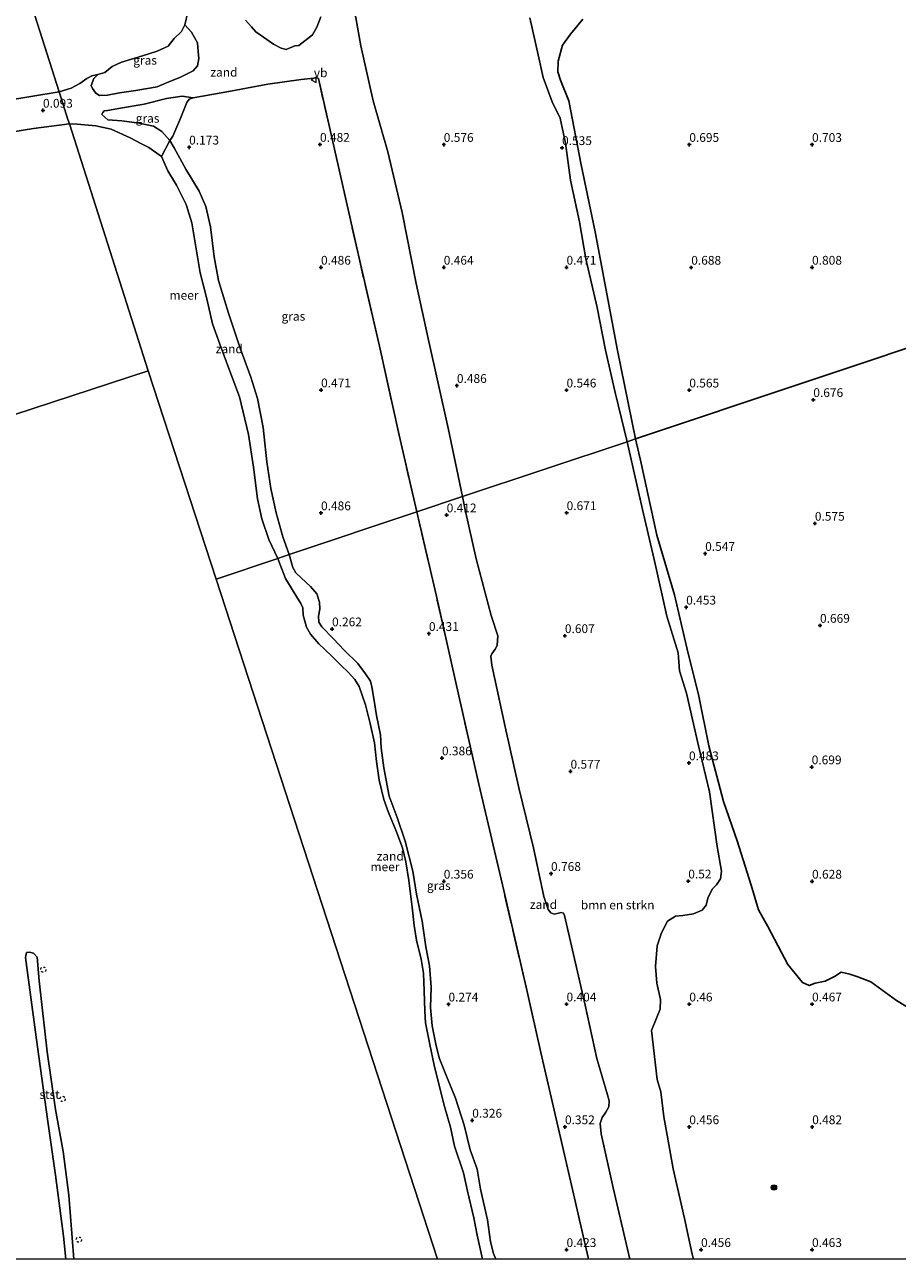
# Model space of a CAD drawing. Units: metres. Extents: x 59998 to 70006, y 418750 to 425002.
# Drawn here: x 60463 to 60711, y 418750 to 419102 of the extents above; entities that cross this region are included whole.
import ezdxf
from ezdxf.enums import TextEntityAlignment as Align

# ---------------------------------------------------------------- set-up
doc = ezdxf.new("R2010")
doc.units = ezdxf.units.M
doc.linetypes.add('IE-TERREINAFSCHEIDING', pattern=[10, 8, -2])
doc.linetypes.add('VW-6060_STREEP', pattern=[1.2, 0.6, -0.6])
doc.layers.get('0').update_dxf_attribs({"lineweight": 25})
for name, color, linetype, lineweight in [('B-ME-GR-BOMENSTRUIKEN-GV-B6', 93, 'Continuous', 18), ('B-ME-GR-BOOM-S-B1', 93, 'Continuous', 18), ('B-ME-IE-GRASLAND-GV-B6', 93, 'Continuous', 18), ('B-ME-IE-GRONDWERKLIJN-GROND_NIETINGERICHT-GV-B6', 253, 'Continuous', 18), ('B-ME-IE-HULPGEOMETRIE-L-B1', 53, 'Continuous', 18), ('B-ME-IE-TERREINAFSCHEIDING-RASTERHEKWERK-L-B1', 8, 'IE-TERREINAFSCHEIDING', 18), ('B-ME-OB-BEKLEDING-GV-B6', 253, 'Continuous', 18), ('B-ME-OB-WATERLIJN-L-B1', 133, 'OB-WATERLIJN', 18), ('B-ME-OG-WATER-GV-B6', 153, 'Continuous', 18), ('B-ME-VW-MARKERING-BEBAKENING-S-B1', 255, 'VW-6060_STREEP', 18), ('B-ME-VW-MEUBILAIR_WEGMEUBILAIR-VERKEERSBORD-S-B1', 8, 'Continuous', 18)]:
    doc.layers.add(name, color=color, linetype=linetype, lineweight=lineweight)
doc.layers.add('B-ME-GR-BOS-GV-B6', color=10, linetype='Continuous')
doc.layers.add('B-ME-GW-HOOGTEPUNT-S-B1', color=10, linetype='Continuous')
doc.styles.add('NLCS-ISO', font='NLCS-ISO.TTF')
doc.linetypes.add('OB-WATERLIJN', pattern='A,10,[32,NLCS.SHX,S=2,R=0,X=0,Y=0],-12', length=22)

# ---------------------------------------------------------------- blocks, each defined once
blk = doc.blocks.new('hoogtepunt')
for p, q in [((-0.5, 0), (0.5, 0)), ((0, 0.5), (0, -0.5))]:
    blk.add_line(p, q)
blk = doc.blocks.new('boom')
h = blk.add_hatch(color=256)
edge = h.paths.add_edge_path()
edge.add_arc((0, 0), 0.75, 0, 360)
blk.add_circle((0, 0), 0.75)
blk = doc.blocks.new('dtb')
blk.add_circle((0, 0), 0.75)
blk = doc.blocks.new('verkeersbord')
for p, q in [((0, 0.75), (-0.75, -0.625)), ((0.75, -0.625), (0, 0.75)), ((-0.75, -0.625), (0.75, -0.625))]:
    blk.add_line(p, q)

msp = doc.modelspace()

# ---------------------------------------------------------------- linework, layer by layer
at = {"layer": 'B-ME-GR-BOMENSTRUIKEN-GV-B6'}
for points in [[(60606.735, 419103.88, 0.458), (60609.115, 419093.318, 0.465), (60610.562, 419086.807, 0.465), (60613.071, 419079.946, 0.465), (60615.408, 419075.228, 0.458), (60616.857, 419068.128, 0.461), (60618.318, 419057.61, 0.458), (60620.867, 419045.73, 0.458), (60622.682, 419035.213, 0.48), (60625.909, 419021.32, 0.461), (60628.283, 419009.144, 0.473), (60631.021, 418997.052, 0.461), (60634.485, 418983.041, 0.413), (60587.58, 418967.38, 0.472), (60583.448, 418986.921, 0.532), (60577.718, 419012.492, 0.416), (60574.369, 419028.182, 0.521), (60570.33, 419048.387, 0.498), (60566.252, 419065.651, 0.476), (60562.051, 419080.159, 0.513), (60558.56, 419095.919, 0.644), (60555.708, 419111.894, 0.596)], [(60635.262, 418750, 0.455), (60634.575, 418752.902, 0.452), (60630.517, 418770.411, 0.509), (60627.062, 418785.754, 0.46), (60626.779, 418788.737, 0.449), (60627.335, 418790.383, 0.452), (60628.425, 418791.969, 0.437), (60629.218, 418793.496, 0.43), (60629.337, 418795.153, 0.445), (60628.887, 418796.858, 0.486), (60625.87, 418807.217, 0.467), (60622.545, 418822.406, 0.404), (60620.06, 418833.179, 0.46), (60616.629, 418847.977, 0.4), (60616.298, 418848.617, 0.422), (60615.635, 418848.83, 0.445), (60614.51, 418848.534, 0.452), (60613.658, 418848.368, 0.452), (60612.675, 418848.712, 0.497), (60611.953, 418849.694, 0.527), (60610.723, 418853.388, 0.49), (60607.789, 418867.287, 0.512), (60603.636, 418884.37, 0.475), (60599.66, 418901.749, 0.437), (60595.874, 418919.388, 0.437), (60595.591, 418921.898, 0.441), (60595.863, 418922.62, 0.46), (60596.857, 418923.899, 0.456), (60597.438, 418925, 0.441), (60597.604, 418927.699, 0.445), (60595.734, 418933.547, 0.449), (60591.392, 418949.659, 0.445), (60588.327, 418963.594, 0.497), (60587.58, 418967.38, 0.472), (60634.485, 418983.041, 0.413), (60638.893, 418963.706, 0.407), (60642.501, 418948.258, 0.358), (60645.778, 418933.331, 0.43), (60648.985, 418922.878, 0.456), (60649.386, 418917.764, 0.445), (60651.362, 418911.36, 0.43), (60654.852, 418896.385, 0.475), (60657.964, 418883.257, 0.489), (60660.116, 418867.679, 0.426), (60661.335, 418860.589, 0.456), (60661.097, 418858.458, 0.437), (60659.937, 418856.73, 0.478), (60658.694, 418855.487, 0.433), (60657.451, 418852.942, 0.426), (60657.001, 418850.977, 0.43), (60655.864, 418849.533, 0.448), (60653.343, 418848.456, 0.489), (60650.312, 418847.96, 0.519), (60648.264, 418847.83, 0.493), (60645.944, 418846.386, 0.471), (60644.251, 418843.06, 0.546), (60643.031, 418839.379, 0.501), (60642.569, 418833.424, 0.478), (60642.912, 418828.725, 0.482), (60644.024, 418824.085, 0.519), (60643.929, 418821.291, 0.478), (60642.875, 418818.77, 0.482), (60641.371, 418815.231, 0.467), (60643.074, 418801.239, 0.475), (60644.056, 418797.699, 0.471), (60644.943, 418790.656, 0.46), (60645.877, 418785.365, 0.471), (60647.604, 418775.8, 0.489), (60650.822, 418761.642, 0.493), (60652.987, 418751.474, 0.534), (60653.351, 418750, 0.535), (60635.262, 418750, 0.455)]]:
    msp.add_polyline3d(points, dxfattribs=at)
at = {"layer": 'B-ME-GR-BOS-GV-B6'}
for points in [[(60972.611, 419095.939, 0.577), (60636.89, 418983.844, 0.521), (60631.685, 419009.055, 0.51), (60625.327, 419042.83, 0.592), (60621.348, 419061.964, 0.54), (60617.857, 419080.228, 0.547), (60615.512, 419086.139, 0.525), (60614.717, 419088.498, 0.499), (60614.801, 419091.505, 0.488), (60616.09, 419096.054, 0.499), (60618.335, 419099.163, 0.488), (60621.856, 419103.485, 0.499)], [(60716.143, 418820.82, 0.563), (60711.246, 418823.799, 0.559), (60703.935, 418829.048, 0.548), (60700.221, 418830.49, 0.511), (60697.962, 418831.235, 0.481), (60695.514, 418831.837, 0.466), (60693.586, 418830.642, 0.481), (60690.926, 418829.281, 0.492), (60688.052, 418828.677, 0.522), (60686.372, 418828.038, 0.507), (60684.468, 418828.901, 0.511), (60680.28, 418834.009, 0.492), (60674.611, 418844.853, 0.514), (60671.961, 418849.606, 0.522), (60669.806, 418856.655, 0.507), (60665.805, 418869.237, 0.533), (60661.922, 418880.519, 0.477), (60657.743, 418896.354, 0.503), (60654.877, 418910.499, 0.503), (60651.49, 418924.312, 0.552), (60648.008, 418939.355, 0.526), (60642.977, 418956.443, 0.574), (60638.441, 418976.891, 0.552), (60636.89, 418983.844, 0.521), (60972.611, 419095.939, 0.577)]]:
    msp.add_polyline3d(points, dxfattribs=at)
at = {"layer": 'B-ME-IE-GRASLAND-GV-B6'}
for points in [[(60547.134, 419104.191, 0.511), (60546.026, 419101.185, 0.455), (60544.797, 419099.003, 0.41), (60543.47, 419097.927, 0.395), (60540.898, 419096, 0.34), (60539.74, 419095.862, 0.309), (60537.282, 419094.877, 0.29), (60535.821, 419095.249, 0.316), (60533.64, 419096.36, 0.343), (60530.784, 419098.305, 0.264), (60528.613, 419099.852, 0.212), (60527.419, 419101.296, 0.216), (60525.682, 419103.186, 0.205)], [(60621.856, 419103.485, 0.499), (60618.335, 419099.163, 0.488), (60616.09, 419096.054, 0.499), (60614.801, 419091.505, 0.488), (60614.717, 419088.498, 0.499), (60615.512, 419086.139, 0.525), (60617.857, 419080.228, 0.547), (60621.348, 419061.964, 0.54), (60625.327, 419042.83, 0.592), (60631.685, 419009.055, 0.51), (60636.89, 418983.844, 0.521), (60634.485, 418983.041, 0.413), (60631.021, 418997.052, 0.461), (60628.283, 419009.144, 0.473), (60625.909, 419021.32, 0.461), (60622.682, 419035.213, 0.48), (60620.867, 419045.73, 0.458), (60618.318, 419057.61, 0.458), (60616.857, 419068.128, 0.461), (60615.408, 419075.228, 0.458), (60613.071, 419079.946, 0.465), (60610.562, 419086.807, 0.465), (60609.115, 419093.318, 0.465), (60606.735, 419103.88, 0.458)], [(60483.577, 419087.731, -0.25), (60485.557, 419088.28, -0.25), (60487.698, 419089.986, -0.25), (60490.361, 419091.199, -0.25), (60493.19, 419092.034, -0.25), (60496.278, 419093.035, -0.25), (60500.509, 419094.382, -0.25), (60503.607, 419095.82, -0.25), (60505.37, 419097.95, -0.25), (60507.439, 419099.986, -0.25), (60508.354, 419101.83, -0.25), (60510.309, 419099.735, 0.067), (60511.971, 419096.712, 0.153), (60512.179, 419094.231, 0.153), (60512.397, 419092.303, 0.09), (60512.004, 419090.208, 0.09), (60510.739, 419088.722, 0.082), (60507.111, 419086.91, 0.075), (60503.106, 419085.286, 0.13), (60500.44, 419084.23, 0.171), (60494.41, 419083.14, 0.112), (60489.778, 419082.442, 0.104), (60486.346, 419081.796, 0.097), (60484.065, 419081.694, 0.112), (60483.016, 419082.361, 0.112), (60482.024, 419083.675, 0.108), (60481.68, 419084.579, 0.104), (60482.414, 419086.593, 0.097), (60483.577, 419087.731, -0.25)], [(60538.083, 418950.853, 0.051), (60536.308, 418955.885, 0.055), (60534.457, 418962.781, 0.055), (60532.924, 418969.666, -0.012), (60531.754, 418977.343, 0.047), (60530.683, 418987.061, 0.025), (60529.133, 418995.398, 0.07), (60527.19, 419001.397, 0.073), (60524.131, 419009.657, 0.044), (60520.782, 419019.71, 0.017), (60518.014, 419028.975, 0.058), (60516.764, 419035.719, 0.111), (60515.698, 419044.258, 0.01), (60514.333, 419050.058, 0.029), (60512.443, 419054.5, 0.032), (60508.694, 419060.717, 0.032), (60505.311, 419066.782, 0.021), (60504.124, 419068.878, 0.021), (60504.935, 419070.137, 0.031), (60507.21, 419075.496, 0.161), (60508.925, 419079.723, 0.329), (60509.651, 419080.714, 0.358), (60510.755, 419081.047, 0.34), (60521.416, 419082.952, 0.399), (60532.018, 419084.916, 0.593), (60541.539, 419086.241, 0.715), (60546.089, 419086.715, 0.671), (60546.466, 419086.528, 0.634), (60552.207, 419061.344, 0.466), (60557.853, 419036.207, 0.474), (60563.913, 419010.307, 0.5), (60569.478, 418984.946, 0.474), (60574.514, 418963.017, 0.403), (60538.083, 418950.853, 0.051)], [(60504.124, 419068.878, 0.021), (60501.827, 419071.49, 0.032), (60499.45, 419072.933, 0.036), (60495.342, 419073.793, 0.025), (60490.443, 419074.543, 0.029), (60486.454, 419074.813, -0.035), (60484.74, 419076.281, 0.043), (60484.961, 419076.905, 0.046), (60485.359, 419077.353, 0.035), (60486.299, 419077.474, 0.028), (60490.001, 419078.133, 0.031), (60496.769, 419079.237, 0.109), (60503.172, 419080.845, 0.225), (60507.602, 419081.554, 0.236), (60510.755, 419081.047, 0.34), (60509.651, 419080.714, 0.358), (60508.925, 419079.723, 0.329), (60507.21, 419075.496, 0.161), (60504.935, 419070.137, 0.031), (60504.124, 419068.878, 0.021)], [(60721.883, 418750, 0.489), (60653.351, 418750, 0.535), (60652.987, 418751.474, 0.534), (60650.822, 418761.642, 0.493), (60647.604, 418775.8, 0.489), (60645.877, 418785.365, 0.471), (60644.943, 418790.656, 0.46), (60644.056, 418797.699, 0.471), (60643.074, 418801.239, 0.475), (60641.371, 418815.231, 0.467), (60642.875, 418818.77, 0.482), (60643.929, 418821.291, 0.478), (60644.024, 418824.085, 0.519), (60642.912, 418828.725, 0.482), (60642.569, 418833.424, 0.478), (60643.031, 418839.379, 0.501), (60644.251, 418843.06, 0.546), (60645.944, 418846.386, 0.471), (60648.264, 418847.83, 0.493), (60650.312, 418847.96, 0.519), (60653.343, 418848.456, 0.489), (60655.864, 418849.533, 0.448), (60657.001, 418850.977, 0.43), (60657.451, 418852.942, 0.426), (60658.694, 418855.487, 0.433), (60659.937, 418856.73, 0.478), (60661.097, 418858.458, 0.437), (60661.335, 418860.589, 0.456), (60660.116, 418867.679, 0.426), (60657.964, 418883.257, 0.489), (60654.852, 418896.385, 0.475), (60651.362, 418911.36, 0.43), (60649.386, 418917.764, 0.445), (60648.985, 418922.878, 0.456), (60645.778, 418933.331, 0.43), (60642.501, 418948.258, 0.358), (60638.893, 418963.706, 0.407), (60634.485, 418983.041, 0.413), (60636.89, 418983.844, 0.521), (60638.441, 418976.891, 0.552), (60642.977, 418956.443, 0.574), (60648.008, 418939.355, 0.526), (60651.49, 418924.312, 0.552), (60654.877, 418910.499, 0.503), (60657.743, 418896.354, 0.503), (60661.922, 418880.519, 0.477), (60665.805, 418869.237, 0.533), (60669.806, 418856.655, 0.507), (60671.961, 418849.606, 0.522), (60674.611, 418844.853, 0.514), (60680.28, 418834.009, 0.492), (60684.468, 418828.901, 0.511), (60686.372, 418828.038, 0.507), (60688.052, 418828.677, 0.522), (60690.926, 418829.281, 0.492), (60693.586, 418830.642, 0.481), (60695.514, 418831.837, 0.466), (60697.962, 418831.235, 0.481), (60700.221, 418830.49, 0.511), (60703.935, 418829.048, 0.548), (60711.246, 418823.799, 0.559), (60716.143, 418820.82, 0.563)], [(60623.481, 418750, 0.49), (60596.99, 418750, 0.083), (60596.344, 418751.641, 0.08), (60595.479, 418754.946, 0.107), (60594.708, 418761.293, 0.14), (60592.693, 418769.947, 0.115), (60591.74, 418775.731, 0.107), (60589.757, 418781.199, 0.082), (60587.964, 418788.236, 0.05), (60585.577, 418795.946, 0.024), (60582.761, 418802.721, 0.014), (60580.922, 418807.443, -0.016), (60579.914, 418811.334, -0.026), (60578.85, 418816.58, 0.012), (60578.389, 418821.763, 0.017), (60578.578, 418827.611, -0.031), (60578.093, 418833.658, -0.086), (60577.045, 418839.094, -0.071), (60575.997, 418846.352, -0.041), (60574.465, 418854.031, -0.036), (60573.346, 418860.632, -0.041), (60571.204, 418869.19, -0.061), (60568.872, 418875.941, -0.031), (60566.651, 418882.043, -0.036), (60565.119, 418890.118, -0.056), (60564.373, 418895.76, -0.056), (60564.197, 418899.453, -0.031), (60562.999, 418905.024, 0.002), (60562.221, 418909.889, 0.065), (60561.689, 418913.146, 0.127), (60561.308, 418914.763, 0.197), (60559.897, 418916.854, 0.202), (60557.669, 418919.81, 0.217), (60553.761, 418923.605, 0.155), (60550.788, 418926.892, 0.122), (60547.403, 418930.307, -0.003), (60546.611, 418931.575, -0.006), (60546.46, 418933.294, 0.037), (60546.887, 418935.339, 0.115), (60546.799, 418937.344, 0.165), (60546.022, 418939.674, 0.187), (60544.183, 418941.781, 0.205), (60541.575, 418944.213, 0.137), (60540.021, 418945.623, 0.082), (60539.181, 418947.192, 0.055), (60538.083, 418950.853, 0.051), (60574.514, 418963.017, 0.403), (60580.022, 418939.352, 0.4), (60586.517, 418910.588, 0.411), (60592.216, 418885.4, 0.437), (60599.293, 418855.127, 0.441), (60605.931, 418826.292, 0.449), (60609.897, 418808.922, 0.445), (60616.368, 418781.061, 0.437), (60623.359, 418750.546, 0.49), (60623.481, 418750, 0.49)]]:
    msp.add_polyline3d(points, dxfattribs=at)
at = {"layer": 'B-ME-IE-GRONDWERKLIJN-GROND_NIETINGERICHT-GV-B6'}
for points in [[(60555.708, 419111.894, 0.596), (60558.56, 419095.919, 0.644), (60562.051, 419080.159, 0.513), (60566.252, 419065.651, 0.476), (60570.33, 419048.387, 0.498), (60574.369, 419028.182, 0.521), (60577.718, 419012.492, 0.416), (60583.448, 418986.921, 0.532), (60587.58, 418967.38, 0.472), (60574.514, 418963.017, 0.403), (60569.478, 418984.946, 0.474), (60563.913, 419010.307, 0.5), (60557.853, 419036.207, 0.474), (60552.207, 419061.344, 0.466), (60546.466, 419086.528, 0.634), (60546.089, 419086.715, 0.671), (60541.539, 419086.241, 0.715), (60532.018, 419084.916, 0.593), (60521.416, 419082.952, 0.399), (60510.755, 419081.047, 0.34), (60507.602, 419081.554, 0.236), (60503.172, 419080.845, 0.225), (60496.769, 419079.237, 0.109), (60490.001, 419078.133, 0.031), (60486.299, 419077.474, 0.028), (60485.359, 419077.353, 0.035), (60484.961, 419076.905, 0.046), (60484.74, 419076.281, 0.043), (60486.454, 419074.813, -0.035), (60490.443, 419074.543, 0.029), (60495.342, 419073.793, 0.025), (60499.45, 419072.933, 0.036), (60501.827, 419071.49, 0.032), (60504.124, 419068.878, 0.021), (60501.747, 419064.302, -0.247), (60498.085, 419066.876, -0.25), (60495.875, 419068.06, -0.25), (60492.743, 419069.643, -0.25), (60487.416, 419072.084, -0.25), (60482.998, 419073.067, -0.25), (60477.725, 419073.503, -0.25), (60475.448, 419073.628, -0.25)], [(60475.448, 419073.628, -0.25), (60475.055, 419074.862, 0.011), (60472.707, 419082.219, 0.03), (60472.526, 419082.786, -0.25), (60475.968, 419083.789, -0.25), (60478.453, 419085.177, -0.25), (60480.466, 419086.564, -0.25), (60481.832, 419087.3, -0.25), (60483.577, 419087.731, -0.25), (60482.414, 419086.593, 0.097), (60481.68, 419084.579, 0.104), (60482.024, 419083.675, 0.108), (60483.016, 419082.361, 0.112), (60484.065, 419081.694, 0.112), (60486.346, 419081.796, 0.097), (60489.778, 419082.442, 0.104), (60494.41, 419083.14, 0.112), (60500.44, 419084.23, 0.171), (60503.106, 419085.286, 0.13), (60507.111, 419086.91, 0.075), (60510.739, 419088.722, 0.082), (60512.004, 419090.208, 0.09), (60512.397, 419092.303, 0.09), (60512.179, 419094.231, 0.153), (60511.971, 419096.712, 0.153), (60510.309, 419099.735, 0.067), (60508.354, 419101.83, -0.25), (60509.262, 419105.443, -0.25)], [(60525.682, 419103.186, 0.205), (60527.419, 419101.296, 0.216), (60528.613, 419099.852, 0.212), (60530.784, 419098.305, 0.264), (60533.64, 419096.36, 0.343), (60535.821, 419095.249, 0.316), (60537.282, 419094.877, 0.29), (60539.74, 419095.862, 0.309), (60540.898, 419096, 0.34), (60543.47, 419097.927, 0.395), (60544.797, 419099.003, 0.41), (60546.026, 419101.185, 0.455), (60547.134, 419104.191, 0.511)], [(60456.366, 419080.092, -0.25), (60472.526, 419082.786, -0.25), (60472.707, 419082.219, 0.03), (60475.055, 419074.862, 0.011), (60475.448, 419073.628, -0.25), (60465.183, 419072.308, -0.25), (60449.233, 419069.754, -0.25)], [(60538.083, 418950.853, 0.051), (60534.844, 418949.771, -0.25), (60532.301, 418955.213, -0.25), (60530.358, 418961.094, -0.25), (60529.054, 418966.718, -0.25), (60527.938, 418975.752, -0.25), (60526.491, 418985.068, -0.25), (60523.978, 418995.796, -0.25), (60521.228, 419003.137, -0.25), (60518.359, 419010.832, -0.25), (60516.299, 419016.595, -0.25), (60514.6, 419023.739, -0.25), (60512.746, 419031.201, -0.25), (60510.379, 419045.467, -0.25), (60508.793, 419050.641, -0.25), (60506.025, 419056.166, -0.25), (60503.546, 419060.252, -0.25), (60501.747, 419064.302, -0.247), (60504.124, 419068.878, 0.021), (60505.311, 419066.782, 0.021), (60508.694, 419060.717, 0.032), (60512.443, 419054.5, 0.032), (60514.333, 419050.058, 0.029), (60515.698, 419044.258, 0.01), (60516.764, 419035.719, 0.111), (60518.014, 419028.975, 0.058), (60520.782, 419019.71, 0.017), (60524.131, 419009.657, 0.044), (60527.19, 419001.397, 0.073), (60529.133, 418995.398, 0.07), (60530.683, 418987.061, 0.025), (60531.754, 418977.343, 0.047), (60532.924, 418969.666, -0.012), (60534.457, 418962.781, 0.055), (60536.308, 418955.885, 0.055), (60538.083, 418950.853, 0.051)], [(60635.262, 418750, 0.455), (60623.481, 418750, 0.49), (60623.359, 418750.546, 0.49), (60616.368, 418781.061, 0.437), (60609.897, 418808.922, 0.445), (60605.931, 418826.292, 0.449), (60599.293, 418855.127, 0.441), (60592.216, 418885.4, 0.437), (60586.517, 418910.588, 0.411), (60580.022, 418939.352, 0.4), (60574.514, 418963.017, 0.403), (60587.58, 418967.38, 0.472), (60588.327, 418963.594, 0.497), (60591.392, 418949.659, 0.445), (60595.734, 418933.547, 0.449), (60597.604, 418927.699, 0.445), (60597.438, 418925, 0.441), (60596.857, 418923.899, 0.456), (60595.863, 418922.62, 0.46), (60595.591, 418921.898, 0.441), (60595.874, 418919.388, 0.437), (60599.66, 418901.749, 0.437), (60603.636, 418884.37, 0.475), (60607.789, 418867.287, 0.512), (60610.723, 418853.388, 0.49), (60611.953, 418849.694, 0.527), (60612.675, 418848.712, 0.497), (60613.658, 418848.368, 0.452), (60614.51, 418848.534, 0.452), (60615.635, 418848.83, 0.445), (60616.298, 418848.617, 0.422), (60616.629, 418847.977, 0.4), (60620.06, 418833.179, 0.46), (60622.545, 418822.406, 0.404), (60625.87, 418807.217, 0.467), (60628.887, 418796.858, 0.486), (60629.337, 418795.153, 0.445), (60629.218, 418793.496, 0.43), (60628.425, 418791.969, 0.437), (60627.335, 418790.383, 0.452), (60626.779, 418788.737, 0.449), (60627.062, 418785.754, 0.46), (60630.517, 418770.411, 0.509), (60634.575, 418752.902, 0.452), (60635.262, 418750, 0.455)], [(60596.99, 418750, 0.083), (60593.267, 418750, -0.25), (60591.694, 418756.84, -0.25), (60590.743, 418761.824, -0.25), (60588.947, 418769.434, -0.25), (60587.807, 418774.666, -0.25), (60585.244, 418782.268, -0.25), (60584.065, 418787.697, -0.25), (60582.38, 418793.537, -0.25), (60581.019, 418799.195, -0.25), (60579.46, 418805.367, -0.25), (60578.175, 418811.24, -0.25), (60577.013, 418817.408, -0.25), (60576.759, 418820.695, -0.25), (60576.592, 418826.567, -0.25), (60576.385, 418831.531, -0.25), (60575.727, 418835.553, -0.25), (60574.438, 418840.919, -0.25), (60573.788, 418845.155, -0.25), (60573.181, 418850.417, -0.25), (60572.207, 418857.996, -0.25), (60571.376, 418863.33, -0.25), (60570.41, 418867.329, -0.25), (60568.504, 418872.331, -0.25), (60566.4, 418877.373, -0.25), (60565.072, 418881.039, -0.25), (60563.813, 418886.547, -0.25), (60563.045, 418891.85, -0.25), (60562.467, 418897.216, -0.25), (60561.248, 418902.685, -0.25), (60559.871, 418908.075, -0.25), (60558.076, 418913.298, -0.25), (60556.803, 418915.297, -0.25), (60554.953, 418917.367, -0.25), (60552.897, 418919.264, -0.25), (60550.059, 418922.084, -0.25), (60546.565, 418925.45, -0.25), (60544.154, 418928.176, -0.25), (60543.063, 418930.183, -0.25), (60542.097, 418933.628, -0.25), (60542.018, 418935.683, -0.25), (60541.441, 418936.94, -0.25), (60538.966, 418940.962, -0.25), (60537.052, 418944.091, -0.25), (60535.447, 418948.271, -0.25), (60534.844, 418949.771, -0.25), (60538.083, 418950.853, 0.051), (60539.181, 418947.192, 0.055), (60540.021, 418945.623, 0.082), (60541.575, 418944.213, 0.137), (60544.183, 418941.781, 0.205), (60546.022, 418939.674, 0.187), (60546.799, 418937.344, 0.165), (60546.887, 418935.339, 0.115), (60546.46, 418933.294, 0.037), (60546.611, 418931.575, -0.006), (60547.403, 418930.307, -0.003), (60550.788, 418926.892, 0.122), (60553.761, 418923.605, 0.155), (60557.669, 418919.81, 0.217), (60559.897, 418916.854, 0.202), (60561.308, 418914.763, 0.197), (60561.689, 418913.146, 0.127), (60562.221, 418909.889, 0.065), (60562.999, 418905.024, 0.002), (60564.197, 418899.453, -0.031), (60564.373, 418895.76, -0.056), (60565.119, 418890.118, -0.056), (60566.651, 418882.043, -0.036), (60568.872, 418875.941, -0.031), (60571.204, 418869.19, -0.061), (60573.346, 418860.632, -0.041), (60574.465, 418854.031, -0.036), (60575.997, 418846.352, -0.041), (60577.045, 418839.094, -0.071), (60578.093, 418833.658, -0.086), (60578.578, 418827.611, -0.031), (60578.389, 418821.763, 0.017), (60578.85, 418816.58, 0.012), (60579.914, 418811.334, -0.026), (60580.922, 418807.443, -0.016), (60582.761, 418802.721, 0.014), (60585.577, 418795.946, 0.024), (60587.964, 418788.236, 0.05), (60589.757, 418781.199, 0.082), (60591.74, 418775.731, 0.107), (60592.693, 418769.947, 0.115), (60594.708, 418761.293, 0.14), (60595.479, 418754.946, 0.107), (60596.344, 418751.641, 0.08), (60596.99, 418750, 0.083)]]:
    msp.add_polyline3d(points, dxfattribs=at)
at = {"layer": 'B-ME-IE-HULPGEOMETRIE-L-B1'}
for points in [[(60497.92, 419003.203, -0.25), (60475.448, 419073.628, -0.25), (60475.055, 419074.862, 0.011), (60472.707, 419082.219, 0.03), (60472.526, 419082.786, -0.25), (60404.209, 419296.887, -0.25), (60382.855, 419363.81, -0.25)], [(61164.11, 419159.879, 0.311), (61125.154, 419146.872, 0.461), (61025.401, 419113.565, 0.454), (60972.611, 419095.939, 0.577), (60636.89, 418983.844, 0.521), (60634.485, 418983.041, 0.413), (60587.58, 418967.38, 0.472), (60574.514, 418963.017, 0.403), (60538.083, 418950.853, 0.051), (60534.844, 418949.771, -0.25), (60517.272, 418943.904, -0.25)], [(60000, 418841.023, -0.25), (60434.722, 418982.618, -0.25), (60437.761, 418983.608, -0.25), (60497.92, 419003.203, -0.25)], [(60580.429, 418750, -0.25), (60517.272, 418943.904, -0.25), (60497.92, 419003.203, -0.25)]]:
    msp.add_polyline3d(points, dxfattribs=at)
at = {"layer": 'B-ME-IE-TERREINAFSCHEIDING-RASTERHEKWERK-L-B1'}
for points in [[(60574.514, 418963.017, 0.403), (60569.478, 418984.946, 0.474), (60563.913, 419010.307, 0.5), (60557.853, 419036.207, 0.474), (60552.207, 419061.344, 0.466), (60546.466, 419086.528, 0.634), (60546.089, 419086.715, 0.671), (60541.539, 419086.241, 0.715), (60532.018, 419084.916, 0.593), (60521.416, 419082.952, 0.399), (60510.755, 419081.047, 0.34), (60509.651, 419080.714, 0.358), (60508.925, 419079.723, 0.329), (60507.21, 419075.496, 0.161), (60504.935, 419070.137, 0.031), (60504.124, 419068.878, 0.021), (60501.747, 419064.302, -0.247)], [(60623.481, 418750, 0.49), (60623.359, 418750.546, 0.49), (60616.368, 418781.061, 0.437), (60609.897, 418808.922, 0.445), (60605.931, 418826.292, 0.449), (60599.293, 418855.127, 0.441), (60592.216, 418885.4, 0.437), (60586.517, 418910.588, 0.411), (60580.022, 418939.352, 0.4), (60574.514, 418963.017, 0.403)]]:
    msp.add_polyline3d(points, dxfattribs=at)
at = {"layer": 'B-ME-OB-BEKLEDING-GV-B6'}
msp.add_polyline3d([(60476.738, 418750, -0.25), (60474.489, 418750, -0.25), (60473.742, 418756.595, -0.25), (60471.526, 418773.944, -0.25), (60469.258, 418789.924, -0.25), (60466.033, 418813.361, -0.25), (60462.909, 418835.985, -0.25), (60463.265, 418837.456, -0.25), (60464.077, 418837.557, -0.25), (60465.192, 418837.251, -0.25), (60466.256, 418836.084, -0.25), (60466.808, 418829.337, -0.25), (60469.123, 418809.148, -0.25), (60471.543, 418792.712, -0.25), (60473.662, 418780.739, -0.25), (60475.274, 418768.26, -0.25), (60476.738, 418750, -0.25)], dxfattribs=at)
at = {"layer": 'B-ME-OB-WATERLIJN-L-B1'}
for points in [[(60472.526, 419082.786, -0.25), (60475.968, 419083.789, -0.25), (60478.453, 419085.177, -0.25), (60480.466, 419086.564, -0.25), (60481.832, 419087.3, -0.25), (60483.577, 419087.731, -0.25), (60485.557, 419088.28, -0.25), (60487.698, 419089.986, -0.25), (60490.361, 419091.199, -0.25), (60493.19, 419092.034, -0.25), (60496.278, 419093.035, -0.25), (60500.509, 419094.382, -0.25), (60503.607, 419095.82, -0.25), (60505.37, 419097.95, -0.25), (60507.439, 419099.986, -0.25), (60508.354, 419101.83, -0.25), (60509.262, 419105.443, -0.25)], [(60456.366, 419080.092, -0.25), (60472.526, 419082.786, -0.25)], [(60475.448, 419073.628, -0.25), (60465.183, 419072.308, -0.25), (60449.233, 419069.754, -0.25)], [(60534.844, 418949.771, -0.25), (60532.301, 418955.213, -0.25), (60530.358, 418961.094, -0.25), (60529.054, 418966.718, -0.25), (60527.938, 418975.752, -0.25), (60526.491, 418985.068, -0.25), (60523.978, 418995.796, -0.25), (60521.228, 419003.137, -0.25), (60518.359, 419010.832, -0.25), (60516.299, 419016.595, -0.25), (60514.6, 419023.739, -0.25), (60512.746, 419031.201, -0.25), (60510.379, 419045.467, -0.25), (60508.793, 419050.641, -0.25), (60506.025, 419056.166, -0.25), (60503.546, 419060.252, -0.25), (60501.747, 419064.302, -0.247), (60498.085, 419066.876, -0.25), (60495.875, 419068.06, -0.25), (60492.743, 419069.643, -0.25), (60487.416, 419072.084, -0.25), (60482.998, 419073.067, -0.25), (60477.725, 419073.503, -0.25), (60475.448, 419073.628, -0.25)], [(60593.267, 418750, -0.25), (60591.694, 418756.84, -0.25), (60590.743, 418761.824, -0.25), (60588.947, 418769.434, -0.25), (60587.807, 418774.666, -0.25), (60585.244, 418782.268, -0.25), (60584.065, 418787.697, -0.25), (60582.38, 418793.537, -0.25), (60581.019, 418799.195, -0.25), (60579.46, 418805.367, -0.25), (60578.175, 418811.24, -0.25), (60577.013, 418817.408, -0.25), (60576.759, 418820.695, -0.25), (60576.592, 418826.567, -0.25), (60576.385, 418831.531, -0.25), (60575.727, 418835.553, -0.25), (60574.438, 418840.919, -0.25), (60573.788, 418845.155, -0.25), (60573.181, 418850.417, -0.25), (60572.207, 418857.996, -0.25), (60571.376, 418863.33, -0.25), (60570.41, 418867.329, -0.25), (60568.504, 418872.331, -0.25), (60566.4, 418877.373, -0.25), (60565.072, 418881.039, -0.25), (60563.813, 418886.547, -0.25), (60563.045, 418891.85, -0.25), (60562.467, 418897.216, -0.25), (60561.248, 418902.685, -0.25), (60559.871, 418908.075, -0.25), (60558.076, 418913.298, -0.25), (60556.803, 418915.297, -0.25), (60554.953, 418917.367, -0.25), (60552.897, 418919.264, -0.25), (60550.059, 418922.084, -0.25), (60546.565, 418925.45, -0.25), (60544.154, 418928.176, -0.25), (60543.063, 418930.183, -0.25), (60542.097, 418933.628, -0.25), (60542.018, 418935.683, -0.25), (60541.441, 418936.94, -0.25), (60538.966, 418940.962, -0.25), (60537.052, 418944.091, -0.25), (60535.447, 418948.271, -0.25), (60534.844, 418949.771, -0.25)], [(60474.489, 418750, -0.25), (60473.742, 418756.595, -0.25), (60471.526, 418773.944, -0.25), (60469.258, 418789.924, -0.25), (60466.033, 418813.361, -0.25), (60462.909, 418835.985, -0.25), (60463.265, 418837.456, -0.25), (60464.077, 418837.557, -0.25), (60465.192, 418837.251, -0.25), (60466.256, 418836.084, -0.25), (60466.808, 418829.337, -0.25), (60469.123, 418809.148, -0.25), (60471.543, 418792.712, -0.25), (60473.662, 418780.739, -0.25), (60475.274, 418768.26, -0.25), (60476.738, 418750, -0.25)]]:
    msp.add_polyline3d(points, dxfattribs=at)
at = {"layer": 'B-ME-OG-WATER-GV-B6'}
for points in [[(60404.209, 419296.887, -0.25), (60472.526, 419082.786, -0.25), (60456.366, 419080.092, -0.25)], [(60472.526, 419082.786, -0.25), (60404.209, 419296.887, -0.25)], [(60509.262, 419105.443, -0.25), (60508.354, 419101.83, -0.25), (60507.439, 419099.986, -0.25), (60505.37, 419097.95, -0.25), (60503.607, 419095.82, -0.25), (60500.509, 419094.382, -0.25), (60496.278, 419093.035, -0.25), (60493.19, 419092.034, -0.25), (60490.361, 419091.199, -0.25), (60487.698, 419089.986, -0.25), (60485.557, 419088.28, -0.25), (60483.577, 419087.731, -0.25), (60481.832, 419087.3, -0.25), (60480.466, 419086.564, -0.25), (60478.453, 419085.177, -0.25), (60475.968, 419083.789, -0.25), (60472.526, 419082.786, -0.25)], [(60449.233, 419069.754, -0.25), (60465.183, 419072.308, -0.25), (60475.448, 419073.628, -0.25), (60497.92, 419003.203, -0.25), (60437.761, 418983.608, -0.25)], [(60475.448, 419073.628, -0.25), (60477.725, 419073.503, -0.25), (60482.998, 419073.067, -0.25), (60487.416, 419072.084, -0.25), (60492.743, 419069.643, -0.25), (60495.875, 419068.06, -0.25), (60498.085, 419066.876, -0.25), (60501.747, 419064.302, -0.247), (60503.546, 419060.252, -0.25), (60506.025, 419056.166, -0.25), (60508.793, 419050.641, -0.25), (60510.379, 419045.467, -0.25), (60512.746, 419031.201, -0.25), (60514.6, 419023.739, -0.25), (60516.299, 419016.595, -0.25), (60518.359, 419010.832, -0.25), (60521.228, 419003.137, -0.25), (60523.978, 418995.796, -0.25), (60526.491, 418985.068, -0.25), (60527.938, 418975.752, -0.25), (60529.054, 418966.718, -0.25), (60530.358, 418961.094, -0.25), (60532.301, 418955.213, -0.25), (60534.844, 418949.771, -0.25), (60517.272, 418943.904, -0.25), (60497.92, 419003.203, -0.25), (60475.448, 419073.628, -0.25)], [(60437.761, 418983.608, -0.25), (60497.92, 419003.203, -0.25), (60517.272, 418943.904, -0.25), (60580.429, 418750, -0.25), (60476.738, 418750, -0.25), (60475.274, 418768.26, -0.25), (60473.662, 418780.739, -0.25), (60471.543, 418792.712, -0.25), (60469.123, 418809.148, -0.25), (60466.808, 418829.337, -0.25), (60466.256, 418836.084, -0.25), (60465.192, 418837.251, -0.25), (60464.077, 418837.557, -0.25), (60463.265, 418837.456, -0.25), (60462.909, 418835.985, -0.25), (60466.033, 418813.361, -0.25), (60469.258, 418789.924, -0.25), (60471.526, 418773.944, -0.25), (60473.742, 418756.595, -0.25), (60474.489, 418750, -0.25), (60000, 418750, -0.25)], [(60593.267, 418750, -0.25), (60580.429, 418750, -0.25), (60517.272, 418943.904, -0.25), (60534.844, 418949.771, -0.25), (60535.447, 418948.271, -0.25), (60537.052, 418944.091, -0.25), (60538.966, 418940.962, -0.25), (60541.441, 418936.94, -0.25), (60542.018, 418935.683, -0.25), (60542.097, 418933.628, -0.25), (60543.063, 418930.183, -0.25), (60544.154, 418928.176, -0.25), (60546.565, 418925.45, -0.25), (60550.059, 418922.084, -0.25), (60552.897, 418919.264, -0.25), (60554.953, 418917.367, -0.25), (60556.803, 418915.297, -0.25), (60558.076, 418913.298, -0.25), (60559.871, 418908.075, -0.25), (60561.248, 418902.685, -0.25), (60562.467, 418897.216, -0.25), (60563.045, 418891.85, -0.25), (60563.813, 418886.547, -0.25), (60565.072, 418881.039, -0.25), (60566.4, 418877.373, -0.25), (60568.504, 418872.331, -0.25), (60570.41, 418867.329, -0.25), (60571.376, 418863.33, -0.25), (60572.207, 418857.996, -0.25), (60573.181, 418850.417, -0.25), (60573.788, 418845.155, -0.25), (60574.438, 418840.919, -0.25), (60575.727, 418835.553, -0.25), (60576.385, 418831.531, -0.25), (60576.592, 418826.567, -0.25), (60576.759, 418820.695, -0.25), (60577.013, 418817.408, -0.25), (60578.175, 418811.24, -0.25), (60579.46, 418805.367, -0.25), (60581.019, 418799.195, -0.25), (60582.38, 418793.537, -0.25), (60584.065, 418787.697, -0.25), (60585.244, 418782.268, -0.25), (60587.807, 418774.666, -0.25), (60588.947, 418769.434, -0.25), (60590.743, 418761.824, -0.25), (60591.694, 418756.84, -0.25), (60593.267, 418750, -0.25)]]:
    msp.add_polyline3d(points, dxfattribs=at)

# ---------------------------------------------------------------- block references
at = {"layer": 'B-ME-GR-BOOM-S-B1', "rotation": 90}
msp.add_blockref('boom', (60676.317, 418770.462, 0.484), dxfattribs=at)
at = {"layer": 'B-ME-GW-HOOGTEPUNT-S-B1', "rotation": 90}
for p in [(60467.92, 419077.47, 0.093), (60467.92, 419077.47, 0.093), (60546.906, 419067.747, 0.482), (60546.906, 419067.747, 0.482), (60582.19, 419067.724, 0.576), (60582.19, 419067.724, 0.576), (60652.19, 419067.724, 0.695), (60652.19, 419067.724, 0.695), (60687.19, 419067.724, 0.703), (60687.19, 419067.724, 0.703), (60509.602, 419066.97, 0.173), (60509.602, 419066.97, 0.173), (60615.916, 419066.821, 0.535), (60615.916, 419066.821, 0.535), (60547.19, 419032.724, 0.486), (60547.19, 419032.724, 0.486), (60582.19, 419032.724, 0.464), (60582.19, 419032.724, 0.464), (60617.19, 419032.724, 0.471), (60617.19, 419032.724, 0.471), (60652.746, 419032.714, 0.688), (60652.746, 419032.714, 0.688), (60687.19, 419032.724, 0.808), (60687.19, 419032.724, 0.808), (60547.213, 418997.771, 0.471), (60547.213, 418997.771, 0.471), (60585.935, 418999.026, 0.486), (60585.935, 418999.026, 0.486), (60617.19, 418997.724, 0.546), (60617.19, 418997.724, 0.546), (60652.19, 418997.724, 0.565), (60652.19, 418997.724, 0.565), (60687.544, 418994.997, 0.676), (60687.544, 418994.997, 0.676), (60547.19, 418962.724, 0.486), (60547.19, 418962.724, 0.486), (60583.019, 418962.131, 0.412), (60583.019, 418962.131, 0.412), (60617.213, 418962.771, 0.671), (60617.213, 418962.771, 0.671), (60687.984, 418959.748, 0.575), (60687.984, 418959.748, 0.575), (60656.718, 418951.15, 0.547), (60656.718, 418951.15, 0.547), (60651.302, 418935.847, 0.453), (60651.302, 418935.847, 0.453), (60689.454, 418930.653, 0.669), (60689.454, 418930.653, 0.669), (60550.344, 418929.645, 0.262), (60550.344, 418929.645, 0.262), (60577.957, 418928.329, 0.431), (60577.957, 418928.329, 0.431), (60616.716, 418927.724, 0.607), (60616.716, 418927.724, 0.607), (60581.668, 418892.866, 0.386), (60581.668, 418892.866, 0.386), (60618.328, 418889.072, 0.577), (60618.328, 418889.072, 0.577), (60652.095, 418891.467, 0.483), (60652.095, 418891.467, 0.483), (60687.083, 418890.317, 0.699), (60687.083, 418890.317, 0.699), (60612.779, 418859.93, 0.768), (60612.779, 418859.93, 0.768), (60582.19, 418857.724, 0.356), (60582.19, 418857.724, 0.356), (60651.894, 418857.783, 0.52), (60651.894, 418857.783, 0.52), (60687.189, 418857.724, 0.628), (60687.189, 418857.724, 0.628), (60583.542, 418822.7, 0.274), (60583.542, 418822.7, 0.274), (60617.19, 418822.724, 0.404), (60617.19, 418822.724, 0.404), (60652.19, 418822.724, 0.46), (60652.19, 418822.724, 0.46), (60687.19, 418822.724, 0.467), (60687.19, 418822.724, 0.467), (60590.301, 418789.596, 0.326), (60590.301, 418789.596, 0.326), (60616.751, 418787.736, 0.352), (60616.751, 418787.736, 0.352), (60652.19, 418787.724, 0.456), (60652.19, 418787.724, 0.456), (60687.226, 418787.736, 0.482), (60687.226, 418787.736, 0.482), (60617.19, 418752.724, 0.423), (60617.19, 418752.724, 0.423), (60655.546, 418752.735, 0.456), (60655.546, 418752.735, 0.456), (60687.19, 418752.724, 0.463), (60687.19, 418752.724, 0.463)]:
    msp.add_blockref('hoogtepunt', p, dxfattribs=at)
at = {"layer": 'B-ME-VW-MARKERING-BEBAKENING-S-B1', "rotation": 90}
for p in [(60468.016, 418832.564, -0.248), (60473.541, 418795.708, 0.116), (60478.157, 418755.601, -0.105)]:
    msp.add_blockref('dtb', p, dxfattribs=at)
at = {"layer": 'B-ME-VW-MEUBILAIR_WEGMEUBILAIR-VERKEERSBORD-S-B1', "rotation": 90}
msp.add_blockref('verkeersbord', (60545.149, 419086.17, 0.602), dxfattribs=at)

# ---------------------------------------------------------------- texts
at = {"layer": 'B-ME-GR-BOMENSTRUIKEN-GV-B6', "ltscale": 0.2, "style": 'NLCS-ISO'}
msp.add_text('bmn en strkn', height=2.5, dxfattribs=at).set_placement((60631.775, 418850.993), align=Align.MIDDLE_CENTER)
at = {"layer": 'B-ME-GW-HOOGTEPUNT-S-B1', "ltscale": 0.2, "style": 'NLCS-ISO'}
for s, p in [('0.093', (60467.92, 419077.47, 0.093)), ('0.093', (60467.92, 419077.47, 0.093)), ('0.173', (60509.602, 419066.97, 0.173)), ('0.173', (60509.602, 419066.97, 0.173)), ('0.482', (60546.906, 419067.747, 0.482)), ('0.482', (60546.906, 419067.747, 0.482)), ('0.576', (60582.19, 419067.724, 0.576)), ('0.576', (60582.19, 419067.724, 0.576)), ('0.535', (60615.916, 419066.821, 0.535)), ('0.535', (60615.916, 419066.821, 0.535)), ('0.695', (60652.19, 419067.724, 0.695)), ('0.695', (60652.19, 419067.724, 0.695)), ('0.703', (60687.19, 419067.724, 0.703)), ('0.703', (60687.19, 419067.724, 0.703)), ('0.486', (60547.19, 419032.724, 0.486)), ('0.486', (60547.19, 419032.724, 0.486)), ('0.464', (60582.19, 419032.724, 0.464)), ('0.464', (60582.19, 419032.724, 0.464)), ('0.471', (60617.19, 419032.724, 0.471)), ('0.471', (60617.19, 419032.724, 0.471)), ('0.688', (60652.746, 419032.714, 0.688)), ('0.688', (60652.746, 419032.714, 0.688)), ('0.808', (60687.19, 419032.724, 0.808)), ('0.808', (60687.19, 419032.724, 0.808)), ('0.486', (60585.935, 418999.026, 0.486)), ('0.486', (60585.935, 418999.026, 0.486)), ('0.471', (60547.213, 418997.771, 0.471)), ('0.471', (60547.213, 418997.771, 0.471)), ('0.546', (60617.19, 418997.724, 0.546)), ('0.546', (60617.19, 418997.724, 0.546)), ('0.565', (60652.19, 418997.724, 0.565)), ('0.565', (60652.19, 418997.724, 0.565)), ('0.676', (60687.544, 418994.997, 0.676)), ('0.676', (60687.544, 418994.997, 0.676)), ('0.486', (60547.19, 418962.724, 0.486)), ('0.486', (60547.19, 418962.724, 0.486)), ('0.671', (60617.213, 418962.771, 0.671)), ('0.671', (60617.213, 418962.771, 0.671)), ('0.412', (60583.019, 418962.131, 0.412)), ('0.412', (60583.019, 418962.131, 0.412)), ('0.575', (60687.984, 418959.748, 0.575)), ('0.575', (60687.984, 418959.748, 0.575)), ('0.547', (60656.718, 418951.15, 0.547)), ('0.547', (60656.718, 418951.15, 0.547)), ('0.453', (60651.302, 418935.847, 0.453)), ('0.453', (60651.302, 418935.847, 0.453)), ('0.262', (60550.344, 418929.645, 0.262)), ('0.262', (60550.344, 418929.645, 0.262)), ('0.431', (60577.957, 418928.329, 0.431)), ('0.431', (60577.957, 418928.329, 0.431)), ('0.607', (60616.716, 418927.724, 0.607)), ('0.607', (60616.716, 418927.724, 0.607)), ('0.669', (60689.454, 418930.653, 0.669)), ('0.669', (60689.454, 418930.653, 0.669)), ('0.386', (60581.668, 418892.866, 0.386)), ('0.386', (60581.668, 418892.866, 0.386)), ('0.577', (60618.328, 418889.072, 0.577)), ('0.577', (60618.328, 418889.072, 0.577)), ('0.483', (60652.095, 418891.467, 0.483)), ('0.483', (60652.095, 418891.467, 0.483)), ('0.699', (60687.083, 418890.317, 0.699)), ('0.699', (60687.083, 418890.317, 0.699)), ('0.356', (60582.19, 418857.724, 0.356)), ('0.356', (60582.19, 418857.724, 0.356)), ('0.768', (60612.779, 418859.93, 0.768)), ('0.768', (60612.779, 418859.93, 0.768)), ('0.52', (60651.894, 418857.783, 0.52)), ('0.52', (60651.894, 418857.783, 0.52)), ('0.628', (60687.189, 418857.724, 0.628)), ('0.628', (60687.189, 418857.724, 0.628)), ('0.274', (60583.542, 418822.7, 0.274)), ('0.274', (60583.542, 418822.7, 0.274)), ('0.404', (60617.19, 418822.724, 0.404)), ('0.404', (60617.19, 418822.724, 0.404)), ('0.46', (60652.19, 418822.724, 0.46)), ('0.46', (60652.19, 418822.724, 0.46)), ('0.467', (60687.19, 418822.724, 0.467)), ('0.467', (60687.19, 418822.724, 0.467)), ('0.326', (60590.301, 418789.596, 0.326)), ('0.326', (60590.301, 418789.596, 0.326)), ('0.352', (60616.751, 418787.736, 0.352)), ('0.352', (60616.751, 418787.736, 0.352)), ('0.456', (60652.19, 418787.724, 0.456)), ('0.456', (60652.19, 418787.724, 0.456)), ('0.482', (60687.226, 418787.736, 0.482)), ('0.482', (60687.226, 418787.736, 0.482)), ('0.423', (60617.19, 418752.724, 0.423)), ('0.423', (60617.19, 418752.724, 0.423)), ('0.456', (60655.546, 418752.735, 0.456)), ('0.456', (60655.546, 418752.735, 0.456)), ('0.463', (60687.19, 418752.724, 0.463)), ('0.463', (60687.19, 418752.724, 0.463))]:
    msp.add_text(s, height=2.5, dxfattribs=at).set_placement(p, align=Align.BOTTOM_LEFT)
at = {"layer": 'B-ME-IE-GRASLAND-GV-B6', "ltscale": 0.2, "style": 'NLCS-ISO'}
for p in [(60497.038, 419091.762), (60497.747, 419075.216), (60539.319, 419018.784), (60580.782, 418856.509)]:
    msp.add_text('gras', height=2.5, dxfattribs=at).set_placement(p, align=Align.MIDDLE_CENTER)
at = {"layer": 'B-ME-IE-GRONDWERKLIJN-GROND_NIETINGERICHT-GV-B6', "ltscale": 0.2, "style": 'NLCS-ISO'}
for p in [(60519.521, 419088.347), (60521.044, 419009.507), (60566.924, 418864.905), (60610.626, 418851.133)]:
    msp.add_text('zand', height=2.5, dxfattribs=at).set_placement(p, align=Align.MIDDLE_CENTER)
at = {"layer": 'B-ME-OB-BEKLEDING-GV-B6', "ltscale": 0.2, "style": 'NLCS-ISO'}
msp.add_text('stst', height=2.5, dxfattribs=at).set_placement((60469.802, 418796.962), align=Align.MIDDLE_CENTER)
at = {"layer": 'B-ME-OG-WATER-GV-B6', "ltscale": 0.2, "style": 'NLCS-ISO'}
for p in [(60508.134, 419024.79), (60565.427, 418861.884)]:
    msp.add_text('meer', height=2.5, dxfattribs=at).set_placement(p, align=Align.MIDDLE_CENTER)
at = {"layer": 'B-ME-VW-MEUBILAIR_WEGMEUBILAIR-VERKEERSBORD-S-B1', "ltscale": 0.2, "style": 'NLCS-ISO'}
msp.add_text('vb', height=2.5, dxfattribs=at).set_placement((60545.149, 419086.17, 0.602), align=Align.BOTTOM_LEFT)

doc.saveas('drawing.dxf')
